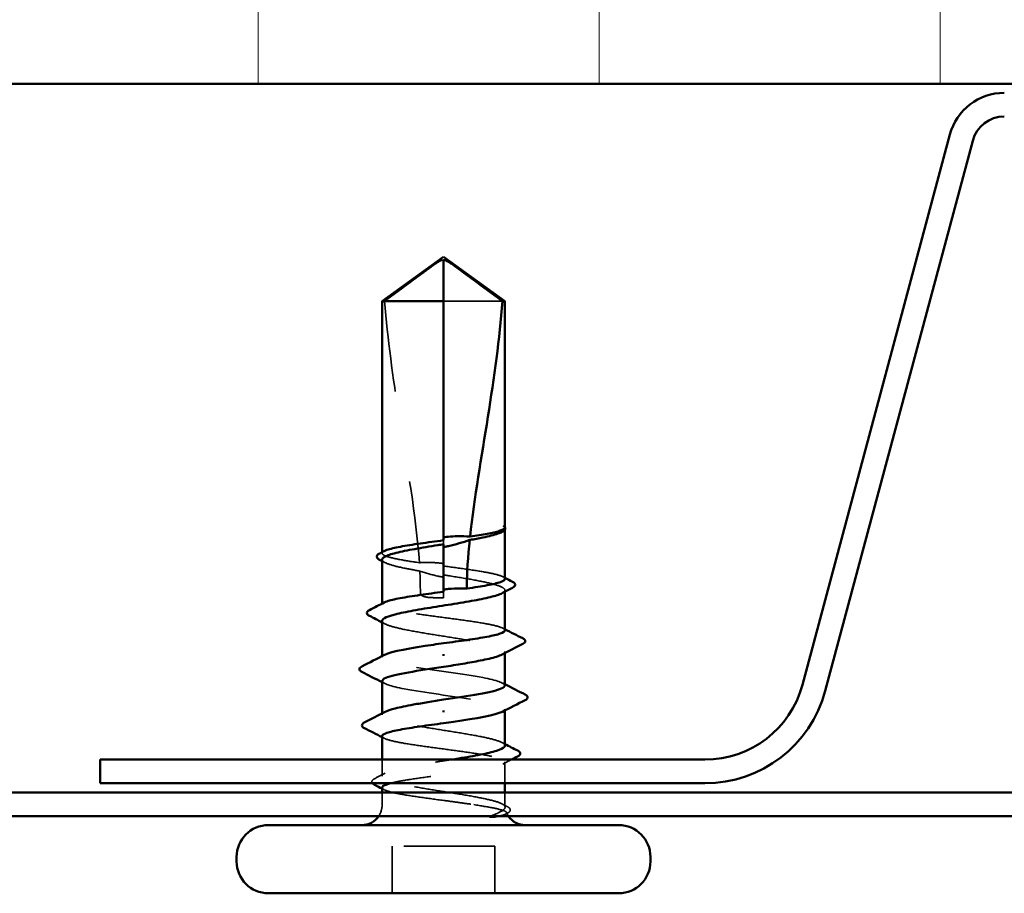
# Model space of a CAD drawing. Units: inches. Extents: x 0.6 to 33.4, y 0.6 to 21.4.
# Drawn here: x 3.9 to 4.9, y 9.6 to 10.6 of the extents above; entities that cross this region are included whole.
import ezdxf

# ---------------------------------------------------------------- set-up
doc = ezdxf.new("R2010")
doc.units = ezdxf.units.IN
doc.header["$LTSCALE"] = 2
doc.header["$MEASUREMENT"] = 0
doc.linetypes.add('DASHED', pattern=[0.2067, 0.1654, -0.0413])
for name, color, linetype, lineweight in [('Hatch (ANSI)', 7, 'Continuous', 18), ('Hidden (ANSI)', 7, 'DASHED', 35), ('Visible (ANSI)', 7, 'Continuous', 50)]:
    doc.layers.add(name, color=color, linetype=linetype, lineweight=lineweight)

msp = doc.modelspace()

# ---------------------------------------------------------------- hatches: boundary and pattern name
at = {"layer": 'Hatch (ANSI)', "true_color": 0x0080ff}
h = msp.add_hatch(dxfattribs=at)
h.set_pattern_fill('INSUL', color=150, scale=3, angle=90, style=0)
h.paths.add_polyline_path([(9.45206, 10.49926), (9.45206, 12.49926), (1.45206, 12.49926), (1.45206, 10.49926)])

# ---------------------------------------------------------------- linework, layer by layer
at = {"layer": 'Hidden (ANSI)', "ltscale": 0.082915}
msp.add_line((4.39444, 10.26006), (4.32956, 10.26006), dxfattribs=at)
at = {"layer": 'Hidden (ANSI)', "ltscale": 0.000724767}
msp.add_line((4.39706, 10.00889), (4.39706, 10.00976), dxfattribs=at)
at = {"layer": 'Hidden (ANSI)', "ltscale": 0.004044}
msp.add_line((4.32956, 9.99724), (4.32956, 9.99289), dxfattribs=at)
at = {"layer": 'Hidden (ANSI)', "ltscale": 0.001023}
for p, q in [((4.26206, 9.98309), (4.26206, 9.98427)), ((4.26206, 9.9265), (4.26206, 9.92768))]:
    msp.add_line(p, q, dxfattribs=at)
at = {"layer": 'Hidden (ANSI)', "ltscale": 0.001411}
msp.add_line((4.32956, 9.94065), (4.32956, 9.93906), dxfattribs=at)
at = {"layer": 'Hidden (ANSI)', "ltscale": 0.00738}
msp.add_line((4.32956, 9.93406), (4.32956, 9.93906), dxfattribs=at)
at = {"layer": 'Hidden (ANSI)', "ltscale": 0.001477}
for p, q in [((4.39706, 9.94067), (4.39706, 9.94233)), ((4.39706, 9.87326), (4.39706, 9.87492)), ((4.26206, 9.80521), (4.26206, 9.80686))]:
    msp.add_line(p, q, dxfattribs=at)
at = {"layer": 'Hidden (ANSI)', "ltscale": 0.001241}
for p, q in [((4.26206, 9.86856), (4.26206, 9.86997)), ((4.39706, 9.81015), (4.39706, 9.81156))]:
    msp.add_line(p, q, dxfattribs=at)
at = {"layer": 'Hidden (ANSI)', "ltscale": 0.017296}
msp.add_line((4.26206, 9.7378), (4.26206, 9.75606), dxfattribs=at)
at = {"layer": 'Hidden (ANSI)', "ltscale": 0.022337}
msp.add_line((4.39706, 9.73006), (4.39706, 9.75362), dxfattribs=at)
at = {"layer": 'Hidden (ANSI)', "ltscale": 0.012757}
for p, q in [((4.26206, 9.70656), (4.26206, 9.72006)), ((4.39706, 9.70656), (4.39706, 9.72006))]:
    msp.add_line(p, q, dxfattribs=at)
at = {"layer": 'Hidden (ANSI)', "ltscale": 0.049422}
for p, q in [((4.27306, 9.60906), (4.27306, 9.66106)), ((4.38606, 9.60906), (4.38606, 9.66106))]:
    msp.add_line(p, q, dxfattribs=at)
at = {"layer": 'Hidden (ANSI)', "ltscale": 0.107515}
msp.add_line((4.38606, 9.66106), (4.27306, 9.66106), dxfattribs=at)
at = {"layer": 'Hidden (ANSI)', "ltscale": 0.012522}
msp.add_arc((4.23956, 9.70656), 0.0225, 326.25101, 0, dxfattribs=at)
at = {"layer": 'Hidden (ANSI)', "ltscale": 0.002329}
msp.add_arc((4.41956, 9.70656), 0.0225, 180, 186.49432, dxfattribs=at)
at = {"layer": 'Hidden (ANSI)', "ltscale": 0.004049}
msp.add_arc((4.41956, 9.70656), 0.0225, 202.65591, 213.74899, dxfattribs=at)
at = {"layer": 'Hidden (ANSI)', "ltscale": 0.076677}
msp.add_open_spline([(4.26468, 10.26006), (4.27563, 10.26815), (4.28616, 10.27595), (4.30211, 10.28772), (4.30738, 10.29161), (4.31535, 10.29739), (4.31796, 10.29927), (4.32197, 10.302), (4.32329, 10.30289), (4.32541, 10.30411), (4.32612, 10.3045), (4.32769, 10.30515), (4.32853, 10.30543), (4.32956, 10.30543)], degree=3, knots=[1.77134916, 1.77134916, 1.77134916, 1.77134916, 1.89351624, 1.89351624, 1.95663345, 1.95663345, 1.98819206, 1.98819206, 2.00397136, 2.00397136, 2.01186101, 2.01186101, 2.01975066, 2.01975066, 2.01975066, 2.01975066], dxfattribs=at)
at = {"layer": 'Hidden (ANSI)', "ltscale": 0.279938}
msp.add_open_spline([(4.26468, 10.26006), (4.26796, 10.21902), (4.27401, 10.17613), (4.28928, 10.07903), (4.29954, 10.02475), (4.30294, 9.97259)], degree=3, knots=[3.50164596, 3.50164596, 3.50164596, 3.50164596, 3.81337749, 3.81337749, 4.20286983, 4.20286983, 4.20286983, 4.20286983], dxfattribs=at)
at = {"layer": 'Hidden (ANSI)', "ltscale": 0.014362}
msp.add_open_spline([(4.3968, 10.00879), (4.39636, 10.008), (4.39536, 10.0072), (4.39383, 10.00641)], degree=3, dxfattribs=at)
at = {"layer": 'Hidden (ANSI)', "ltscale": 0.030057}
msp.add_open_spline([(4.39706, 10.01136), (4.39707, 10.01189), (4.39669, 10.01227), (4.3961, 10.0127), (4.39582, 10.01284), (4.39555, 10.01291), (4.39544, 10.01294), (4.39533, 10.01292), (4.3953, 10.01292), (4.39528, 10.01289), (4.39527, 10.01288), (4.39527, 10.01287), (4.39527, 10.01286), (4.39527, 10.01286), (4.39527, 10.01285), (4.39527, 10.01285), (4.39527, 10.01284), (4.39527, 10.01284), (4.39527, 10.01283), (4.39527, 10.01282), (4.39527, 10.01282), (4.39527, 10.0128), (4.39528, 10.01279), (4.39529, 10.01274), (4.39531, 10.01271), (4.39543, 10.01253), (4.39562, 10.01232), (4.39631, 10.01155), (4.39707, 10.01073), (4.39706, 10.00976)], degree=3, knots=[0.01643876, 0.01643876, 0.01643876, 0.01643876, 0.05324478, 0.05324478, 0.08254833, 0.08254833, 0.0885075, 0.0885075, 0.09033429, 0.09033429, 0.09100628, 0.09100628, 0.09122351, 0.09122351, 0.09136119, 0.09136119, 0.09148192, 0.09148192, 0.09162609, 0.09162609, 0.09187773, 0.09187773, 0.09248821, 0.09248821, 0.09463816, 0.09463816, 0.10624, 0.10624, 0.13216756, 0.13216756, 0.13216756, 0.13216756], dxfattribs=at)
at = {"layer": 'Hidden (ANSI)', "ltscale": 0.00203}
msp.add_open_spline([(4.39675, 10.01216), (4.39686, 10.01202), (4.39697, 10.01187), (4.39706, 10.01171)], degree=3, dxfattribs=at)
at = {"layer": 'Hidden (ANSI)', "ltscale": 0.092552}
msp.add_open_spline([(4.30294, 9.97259), (4.29497, 9.97375), (4.28773, 9.9749), (4.27538, 9.97724), (4.27044, 9.97841), (4.26373, 9.98078), (4.26202, 9.98195), (4.26209, 9.98391), (4.26288, 9.98468), (4.26439, 9.98546)], degree=3, knots=[1.70575632, 1.70575632, 1.70575632, 1.70575632, 1.77247395, 1.77247395, 1.84064602, 1.84064602, 1.90881809, 1.90881809, 1.95367783, 1.95367783, 1.95367783, 1.95367783], dxfattribs=at)
at = {"layer": 'Hidden (ANSI)', "ltscale": 0.076306}
msp.add_open_spline([(4.26206, 9.97604), (4.26206, 9.97567), (4.26218, 9.97531), (4.26331, 9.97353), (4.26595, 9.97213), (4.27442, 9.9693), (4.28016, 9.9679), (4.29205, 9.96547), (4.29758, 9.96446), (4.30347, 9.96344)], degree=3, knots=[0.53176718, 0.53176718, 0.53176718, 0.53176718, 0.54938872, 0.54938872, 0.61806231, 0.61806231, 0.6867359, 0.6867359, 0.73620652, 0.73620652, 0.73620652, 0.73620652], dxfattribs=at)
at = {"layer": 'Hidden (ANSI)', "ltscale": 0.003367}
for points in [[(4.26529, 9.9727), (4.26422, 9.97326), (4.26314, 9.97382), (4.26206, 9.97438)], [(4.26529, 9.90529), (4.26422, 9.90585), (4.26314, 9.90641), (4.26206, 9.90697)], [(4.39383, 9.77483), (4.39491, 9.77427), (4.39599, 9.77372), (4.39706, 9.77316)]]:
    msp.add_open_spline(points, degree=3, dxfattribs=at)
at = {"layer": 'Hidden (ANSI)', "ltscale": 0.025319}
msp.add_open_spline([(4.32956, 9.97164), (4.3289, 9.97173), (4.32824, 9.97183), (4.32617, 9.9721), (4.32475, 9.97226), (4.32012, 9.9727), (4.31692, 9.97288), (4.31008, 9.97297), (4.3065, 9.97285), (4.30294, 9.97259)], degree=3, knots=[0.000086797, 0.000086797, 0.000086797, 0.000086797, 0.005173115, 0.005173115, 0.016027251, 0.016027251, 0.040627788, 0.040627788, 0.068135853, 0.068135853, 0.068135853, 0.068135853], dxfattribs=at)
at = {"layer": 'Hidden (ANSI)', "ltscale": 0.025608}
msp.add_open_spline([(4.30347, 9.96344), (4.31022, 9.96118), (4.31657, 9.95936), (4.32429, 9.95764), (4.32584, 9.95732), (4.32811, 9.9569), (4.32884, 9.95677), (4.32956, 9.95664)], degree=3, knots=[0.043174456, 0.043174456, 0.043174456, 0.043174456, 0.103970357, 0.103970357, 0.119122684, 0.119122684, 0.126187124, 0.126187124, 0.126187124, 0.126187124], dxfattribs=at)
at = {"layer": 'Hidden (ANSI)', "ltscale": 0.023128}
msp.add_open_spline([(4.30347, 9.96344), (4.30386, 9.95525), (4.30407, 9.94712), (4.30407, 9.93906)], degree=3, dxfattribs=at)
at = {"layer": 'Hidden (ANSI)', "ltscale": 0.101771}
msp.add_open_spline([(4.39706, 9.9548), (4.39706, 9.95481), (4.39706, 9.95482), (4.39703, 9.95601), (4.39525, 9.95718), (4.38841, 9.95955), (4.38341, 9.96072), (4.37082, 9.96309), (4.36336, 9.96426), (4.34703, 9.96661), (4.33834, 9.96777), (4.32956, 9.96894)], degree=3, knots=[1.36285294, 1.36285294, 1.36285294, 1.36285294, 1.3634415, 1.3634415, 1.43161357, 1.43161357, 1.49978565, 1.49978565, 1.56795772, 1.56795772, 1.63542352, 1.63542352, 1.63542352, 1.63542352], dxfattribs=at)
at = {"layer": 'Hidden (ANSI)', "ltscale": 0.122362}
msp.add_open_spline([(4.32956, 9.95918), (4.33198, 9.9588), (4.33441, 9.95841), (4.34567, 9.95661), (4.35424, 9.95521), (4.36985, 9.95238), (4.37673, 9.95098), (4.38784, 9.94815), (4.39197, 9.94675), (4.39689, 9.94392), (4.39764, 9.94252), (4.39612, 9.9404), (4.39518, 9.9397), (4.39383, 9.939)], degree=3, knots=[0.80534074, 0.80534074, 0.80534074, 0.80534074, 0.82408308, 0.82408308, 0.89275667, 0.89275667, 0.96143026, 0.96143026, 1.03010385, 1.03010385, 1.09877744, 1.09877744, 1.13299176, 1.13299176, 1.13299176, 1.13299176], dxfattribs=at)
at = {"layer": 'Hidden (ANSI)', "ltscale": 0.002388}
for points in [[(4.39474, 9.95717), (4.39551, 9.95677), (4.39629, 9.95637), (4.39706, 9.95597)], [(4.39474, 9.90058), (4.39551, 9.90018), (4.39629, 9.89978), (4.39706, 9.89939)], [(4.26439, 9.77954), (4.26361, 9.77994), (4.26284, 9.78034), (4.26206, 9.78074)], [(4.26439, 9.72296), (4.26361, 9.72336), (4.26284, 9.72375), (4.26206, 9.72415)]]:
    msp.add_open_spline(points, degree=3, dxfattribs=at)
at = {"layer": 'Hidden (ANSI)', "ltscale": 0.02649}
msp.add_open_spline([(4.30407, 9.93906), (4.30407, 9.93879), (4.30412, 9.93853), (4.30432, 9.93803), (4.30445, 9.9378), (4.30495, 9.93716), (4.3054, 9.9368), (4.30906, 9.93447), (4.313, 9.93438), (4.32124, 9.93401), (4.32556, 9.93406), (4.32956, 9.93406)], degree=3, knots=[-0.069333988, -0.069333988, -0.069333988, -0.069333988, -0.067250493, -0.067250493, -0.065166998, -0.065166998, -0.061000009, -0.061000009, -0.030500005, -0.030500005, 0, 0, 0, 0], dxfattribs=at)
at = {"layer": 'Hidden (ANSI)', "ltscale": 0.220712}
msp.add_open_spline([(4.39706, 9.89821), (4.39706, 9.89821), (4.39706, 9.89821), (4.39706, 9.8994), (4.3953, 9.90057), (4.3885, 9.90294), (4.38352, 9.90411), (4.37097, 9.90647), (4.36352, 9.90765), (4.34712, 9.91001), (4.33834, 9.91118), (4.3206, 9.91355), (4.31182, 9.91472), (4.29545, 9.91709), (4.28801, 9.91826), (4.27549, 9.92063), (4.27053, 9.9218), (4.26377, 9.92417), (4.26204, 9.92534), (4.26207, 9.92731), (4.26286, 9.92809), (4.26439, 9.92887)], degree=3, knots=[0.2725706, 0.2725706, 0.2725706, 0.2725706, 0.2726883, 0.2726883, 0.34086037, 0.34086037, 0.40903245, 0.40903245, 0.47720452, 0.47720452, 0.5453766, 0.5453766, 0.61354867, 0.61354867, 0.68172075, 0.68172075, 0.74989282, 0.74989282, 0.8180649, 0.8180649, 0.86339746, 0.86339746, 0.86339746, 0.86339746], dxfattribs=at)
at = {"layer": 'Hidden (ANSI)', "ltscale": 0.224606}
for points, knots in [([(4.26206, 9.90862), (4.26206, 9.90817), (4.26224, 9.90771), (4.26373, 9.90584), (4.2666, 9.90444), (4.27546, 9.90161), (4.28138, 9.90021), (4.29549, 9.89738), (4.30355, 9.89598), (4.32075, 9.89315), (4.32972, 9.89175), (4.34737, 9.88892), (4.35587, 9.88752), (4.37125, 9.88469), (4.37797, 9.88329), (4.38873, 9.88046), (4.39265, 9.87906), (4.39713, 9.87623), (4.39764, 9.87483), (4.39587, 9.8728), (4.395, 9.87219), (4.39383, 9.87158)], [1.62606053, 1.62606053, 1.62606053, 1.62606053, 1.64816616, 1.64816616, 1.71683975, 1.71683975, 1.78551334, 1.78551334, 1.85418693, 1.85418693, 1.92286052, 1.92286052, 1.99153411, 1.99153411, 2.0602077, 2.0602077, 2.12888129, 2.12888129, 2.19755488, 2.19755488, 2.22728142, 2.22728142, 2.22728142, 2.22728142]), ([(4.39706, 9.7715), (4.39706, 9.77242), (4.39632, 9.77333), (4.3926, 9.77567), (4.38867, 9.77707), (4.37788, 9.7799), (4.37115, 9.7813), (4.35575, 9.78413), (4.34724, 9.78553), (4.3296, 9.78836), (4.32063, 9.78976), (4.30344, 9.79259), (4.29539, 9.79399), (4.28129, 9.79682), (4.27539, 9.79822), (4.26655, 9.80105), (4.2637, 9.80245), (4.26148, 9.80528), (4.26213, 9.80668), (4.26474, 9.80824), (4.26501, 9.80839), (4.26529, 9.80854)], [1.0541325, 1.0541325, 1.0541325, 1.0541325, 1.09877744, 1.09877744, 1.16745103, 1.16745103, 1.23612462, 1.23612462, 1.30479821, 1.30479821, 1.3734718, 1.3734718, 1.44214539, 1.44214539, 1.51081898, 1.51081898, 1.57949257, 1.57949257, 1.64816616, 1.64816616, 1.65537627, 1.65537627, 1.65537627, 1.65537627])]:
    msp.add_open_spline(points, degree=3, knots=knots, dxfattribs=at)
at = {"layer": 'Hidden (ANSI)', "ltscale": 0.22203}
for points, knots in [([(4.39681, 9.83756), (4.39656, 9.84045), (4.38791, 9.84333), (4.37275, 9.84621), (4.35159, 9.85024), (4.31924, 9.85426), (4.29547, 9.85829), (4.27171, 9.86231), (4.25819, 9.86634), (4.26318, 9.87036), (4.26361, 9.87071), (4.26417, 9.87105), (4.26485, 9.87139)], [1.5707963, 1.5707963, 1.5707963, 1.5707963, 2.4473536, 2.4473536, 2.4473536, 3.6710304, 3.6710304, 3.6710304, 4.8947073, 4.8947073, 4.8947073, 4.9994588, 4.9994588, 4.9994588, 4.9994588]), ([(4.26231, 9.84256), (4.26256, 9.83968), (4.27122, 9.8368), (4.28638, 9.83391), (4.30754, 9.82989), (4.33989, 9.82586), (4.36365, 9.82184), (4.38742, 9.81781), (4.40094, 9.81379), (4.39594, 9.80976), (4.39552, 9.80942), (4.39496, 9.80907), (4.39427, 9.80873)], [-4.712389, -4.712389, -4.712389, -4.712389, -3.8358317, -3.8358317, -3.8358317, -2.6121549, -2.6121549, -2.6121549, -1.388478, -1.388478, -1.388478, -1.2837265, -1.2837265, -1.2837265, -1.2837265])]:
    msp.add_open_spline(points, degree=3, knots=knots, dxfattribs=at)
at = {"layer": 'Hidden (ANSI)', "ltscale": 0.00286}
for points in [[(4.26482, 9.83973), (4.2639, 9.8402), (4.26298, 9.84068), (4.26206, 9.84115)], [(4.3943, 9.84039), (4.39522, 9.83992), (4.39614, 9.83944), (4.39706, 9.83897)]]:
    msp.add_open_spline(points, degree=3, dxfattribs=at)
at = {"layer": 'Hidden (ANSI)', "ltscale": 0.3733}
msp.add_open_spline([(4.26206, 9.78192), (4.26206, 9.78191), (4.26206, 9.78191), (4.26207, 9.78073), (4.26382, 9.77955), (4.27062, 9.77719), (4.2756, 9.77602), (4.28816, 9.77365), (4.29561, 9.77248), (4.312, 9.77011), (4.32079, 9.76894), (4.33852, 9.76657), (4.3473, 9.7654), (4.36368, 9.76303), (4.37111, 9.76186), (4.38363, 9.7595), (4.38859, 9.75832), (4.39535, 9.75596), (4.39708, 9.75479), (4.39704, 9.75242), (4.39528, 9.75125), (4.38846, 9.74888), (4.38346, 9.74771), (4.37089, 9.74534), (4.36344, 9.74417), (4.34703, 9.74181), (4.33825, 9.74063), (4.32051, 9.73827), (4.31173, 9.7371), (4.29537, 9.73473), (4.28794, 9.73356), (4.2776, 9.7316), (4.27407, 9.73083), (4.27117, 9.73006)], degree=3, knots=[0.2725706, 0.2725706, 0.2725706, 0.2725706, 0.2726883, 0.2726883, 0.34086037, 0.34086037, 0.40903245, 0.40903245, 0.47720452, 0.47720452, 0.5453766, 0.5453766, 0.61354867, 0.61354867, 0.68172075, 0.68172075, 0.74989282, 0.74989282, 0.8180649, 0.8180649, 0.88623697, 0.88623697, 0.95440905, 0.95440905, 1.02258112, 1.02258112, 1.0907532, 1.0907532, 1.15892527, 1.15892527, 1.22709735, 1.22709735, 1.27166726, 1.27166726, 1.27166726, 1.27166726], dxfattribs=at)
at = {"layer": 'Hidden (ANSI)', "ltscale": 0.300202}
msp.add_open_spline([(4.39528, 9.70656), (4.39324, 9.70798), (4.38952, 9.70938), (4.3791, 9.71221), (4.37252, 9.71361), (4.35736, 9.71644), (4.34893, 9.71784), (4.33135, 9.72067), (4.32237, 9.72207), (4.30507, 9.7249), (4.29691, 9.7263), (4.28254, 9.72913), (4.27647, 9.73053), (4.26723, 9.73336), (4.26417, 9.73476), (4.26149, 9.73759), (4.26191, 9.73899), (4.2662, 9.74182), (4.27003, 9.74322), (4.28063, 9.74605), (4.28729, 9.74745), (4.30257, 9.75028), (4.31104, 9.75168), (4.32602, 9.75409), (4.33227, 9.75507), (4.33843, 9.75606)], degree=3, knots=[0, 0, 0, 0, 0.06867359, 0.06867359, 0.13734718, 0.13734718, 0.20602077, 0.20602077, 0.27469436, 0.27469436, 0.34336795, 0.34336795, 0.41204154, 0.41204154, 0.48071513, 0.48071513, 0.54938872, 0.54938872, 0.61806231, 0.61806231, 0.6867359, 0.6867359, 0.75540949, 0.75540949, 0.80353419, 0.80353419, 0.80353419, 0.80353419], dxfattribs=at)
at = {"layer": 'Hidden (ANSI)', "ltscale": 0.009972}
msp.add_open_spline([(4.40416, 9.75606), (4.40101, 9.75446), (4.39787, 9.75286), (4.39474, 9.75125)], degree=3, dxfattribs=at)
at = {"layer": 'Hidden (ANSI)', "ltscale": 0.026918}
msp.add_open_spline([(4.2514, 9.73006), (4.25127, 9.73022), (4.25116, 9.73038), (4.25013, 9.73213), (4.25143, 9.73397), (4.25364, 9.73511)], degree=3, knots=[0.028829815, 0.028829815, 0.028829815, 0.028829815, 0.035773864, 0.035773864, 0.100503775, 0.100503775, 0.100503775, 0.100503775], dxfattribs=at)
at = {"layer": 'Hidden (ANSI)', "ltscale": 0.012394}
msp.add_open_spline([(4.25364, 9.73511), (4.25753, 9.73711), (4.26141, 9.73911), (4.26529, 9.74113)], degree=3, dxfattribs=at)
at = {"layer": 'Hidden (ANSI)', "ltscale": 0.13504}
msp.add_open_spline([(4.26206, 9.72533), (4.26206, 9.72532), (4.26206, 9.72531), (4.26209, 9.72411), (4.26387, 9.72294), (4.27072, 9.72058), (4.27572, 9.7194), (4.28831, 9.71704), (4.29577, 9.71587), (4.31218, 9.7135), (4.32097, 9.71233), (4.33557, 9.71038), (4.34128, 9.70962), (4.35236, 9.70809), (4.3577, 9.70733), (4.36269, 9.70656)], degree=3, knots=[1.36285294, 1.36285294, 1.36285294, 1.36285294, 1.3634415, 1.3634415, 1.43161357, 1.43161357, 1.49978565, 1.49978565, 1.56795772, 1.56795772, 1.6361298, 1.6361298, 1.68020188, 1.68020188, 1.72427397, 1.72427397, 1.72427397, 1.72427397], dxfattribs=at)
at = {"layer": 'Hidden (ANSI)', "ltscale": 0.105271}
msp.add_open_spline([(4.36269, 9.70656), (4.37101, 9.70529), (4.37831, 9.70408), (4.3892, 9.70188), (4.39307, 9.70091), (4.39814, 9.69898), (4.39922, 9.69805), (4.39843, 9.69646), (4.39721, 9.6958), (4.39395, 9.69478), (4.39248, 9.69442), (4.39076, 9.69406)], degree=3, knots=[0, 0, 0, 0, 0.07343798, 0.07343798, 0.13729124, 0.13729124, 0.20295255, 0.20295255, 0.25294519, 0.25294519, 0.28182013, 0.28182013, 0.28182013, 0.28182013], dxfattribs=at)
at = {"layer": 'Hidden (ANSI)', "ltscale": 0.065826}
msp.add_open_spline([(4.38126, 9.69406), (4.38577, 9.69581), (4.3914, 9.69799), (4.39641, 9.70156), (4.3973, 9.70276), (4.39715, 9.70483), (4.39651, 9.70571), (4.39528, 9.70656)], degree=3, knots=[0.00289024, 0.00289024, 0.00289024, 0.00289024, 0.0620118, 0.0620118, 0.09444296, 0.09444296, 0.11964894, 0.11964894, 0.11964894, 0.11964894], dxfattribs=at)
at = {"layer": 'Hidden (ANSI)', "ltscale": 0.006376}
msp.add_open_spline([(4.39383, 9.70742), (4.39584, 9.70638), (4.39785, 9.70533), (4.39987, 9.70429)], degree=3, dxfattribs=at)
at = {"layer": 'Hidden (ANSI)', "ltscale": 0.037699}
msp.add_open_spline([(4.39987, 9.70429), (4.40109, 9.70366), (4.40199, 9.70302), (4.40305, 9.70135), (4.40304, 9.70022), (4.40196, 9.69854), (4.40103, 9.69788), (4.39976, 9.69724)], degree=3, knots=[0, 0, 0, 0, 0.03368973, 0.03368973, 0.06638175, 0.06638175, 0.10065268, 0.10065268, 0.10065268, 0.10065268], dxfattribs=at)
at = {"layer": 'Hidden (ANSI)', "ltscale": 0.0024}
msp.add_open_spline([(4.39976, 9.69724), (4.39899, 9.69684), (4.39821, 9.69644), (4.39743, 9.69604)], degree=3, dxfattribs=at)
at = {"layer": 'Visible (ANSI)', "color": 150, "true_color": 0x0080ff}
msp.add_line((1.45206, 10.49926), (9.45206, 10.49926), dxfattribs=at)
at = {"layer": 'Visible (ANSI)', "color": 96, "true_color": 0x008000}
for p, q in [((4.88621, 10.44331), (4.72411, 9.83833)), ((4.74922, 9.8316), (4.91132, 10.43658)), ((4.61689, 9.75606), (3.95206, 9.75606)), ((3.95206, 9.73006), (3.95206, 9.75606)), ((3.95206, 9.73006), (4.61689, 9.73006)), ((9.45206, 9.72006), (1.45206, 9.72006)), ((1.45206, 9.69406), (9.45206, 9.69406))]:
    msp.add_line(p, q, dxfattribs=at)
at = {"layer": 'Visible (ANSI)'}
for p, q in [((4.32956, 10.30906), (4.26206, 10.26006)), ((4.32956, 10.30906), (4.39706, 10.26006)), ((4.32956, 10.26006), (4.32956, 10.30543)), ((4.32956, 10.26006), (4.26206, 10.26006)), ((4.26206, 9.98427), (4.26206, 10.26006)), ((4.32956, 9.99724), (4.32956, 10.26006)), ((4.39706, 10.26006), (4.39444, 10.26006)), ((4.39706, 10.01136), (4.39706, 10.26006)), ((4.39423, 10.00662), (4.39383, 10.00641)), ((4.39706, 9.9548), (4.39706, 10.00889)), ((4.32956, 9.94065), (4.32956, 9.99289)), ((4.26206, 9.92768), (4.26206, 9.97604)), ((4.39706, 9.89821), (4.39706, 9.94067)), ((4.26206, 9.86997), (4.26206, 9.90862)), ((4.39706, 9.83756), (4.39706, 9.87326)), ((4.32956, 9.87196), (4.32956, 9.87017)), ((4.26206, 9.80686), (4.26206, 9.84256)), ((4.32956, 9.80817), (4.32956, 9.80996)), ((4.39706, 9.7715), (4.39706, 9.81015)), ((4.26206, 9.75606), (4.26206, 9.78192)), ((4.26206, 9.72006), (4.26206, 9.72533)), ((4.39706, 9.72006), (4.39706, 9.73006)), ((4.52206, 9.68406), (4.13706, 9.68406)), ((4.10206, 9.64406), (4.10206, 9.64906)), ((4.55706, 9.64406), (4.55706, 9.64906)), ((4.52206, 9.60906), (4.13706, 9.60906))]:
    msp.add_line(p, q, dxfattribs=at)
at = {"layer": 'Visible (ANSI)', "color": 96, "true_color": 0x008000}
for centre, radius, start, end in [((4.9461, 10.42726), 0.062, 90, 165), ((4.9461, 10.42726), 0.036, 90, 165), ((4.61689, 9.86706), 0.111, 270, 345), ((4.61689, 9.86706), 0.137, 270, 345)]:
    msp.add_arc(centre, radius, start, end, dxfattribs=at)
at = {"layer": 'Visible (ANSI)'}
for centre, radius, start, end in [((4.23956, 9.70656), 0.0225, 270, 326.25101), ((4.41956, 9.70656), 0.0225, 213.74899, 270), ((4.13706, 9.64906), 0.035, 90, 180), ((4.52206, 9.64906), 0.035, 0, 90), ((4.13706, 9.64406), 0.035, 180, 270), ((4.52206, 9.64406), 0.035, 270, 0)]:
    msp.add_arc(centre, radius, start, end, dxfattribs=at)
for points, knots in [([(4.39444, 10.26006), (4.3835, 10.26815), (4.37296, 10.27595), (4.35701, 10.28772), (4.35174, 10.29161), (4.34377, 10.29739), (4.34116, 10.29927), (4.33716, 10.302), (4.33583, 10.30289), (4.33372, 10.30411), (4.333, 10.3045), (4.33144, 10.30515), (4.3306, 10.30543), (4.32956, 10.30543)], [1.77119474, 1.77119474, 1.77119474, 1.77119474, 1.89337081, 1.89337081, 1.95648317, 1.95648317, 1.98803935, 1.98803935, 2.00381744, 2.00381744, 2.01170649, 2.01170649, 2.01959554, 2.01959554, 2.01959554, 2.01959554]), ([(4.39444, 10.26006), (4.39116, 10.21902), (4.38511, 10.17613), (4.37139, 10.08885), (4.36341, 10.04448), (4.35871, 10.00126)], [3.50164596, 3.50164596, 3.50164596, 3.50164596, 3.81337749, 3.81337749, 4.13199612, 4.13199612, 4.13199612, 4.13199612]), ([(4.39383, 10.00641), (4.39265, 10.00579), (4.39115, 10.00518), (4.38522, 10.00315), (4.37957, 10.00175), (4.36832, 9.99942), (4.36348, 9.99852), (4.35832, 9.99761)], [0.03870211, 0.03870211, 0.03870211, 0.03870211, 0.06867359, 0.06867359, 0.13734718, 0.13734718, 0.18152645, 0.18152645, 0.18152645, 0.18152645]), ([(4.35871, 10.00126), (4.36572, 10.00229), (4.3721, 10.00332), (4.38305, 10.0054), (4.38753, 10.00643), (4.39408, 10.00851), (4.39611, 10.00955), (4.3968, 10.01059)], [2.25802762, 2.25802762, 2.25802762, 2.25802762, 2.31785054, 2.31785054, 2.37777553, 2.37777553, 2.43770052, 2.43770052, 2.43770052, 2.43770052]), ([(4.39706, 10.01171), (4.39742, 10.01111), (4.39758, 10.01041), (4.39728, 10.00916), (4.39695, 10.00865), (4.39595, 10.00762), (4.39519, 10.00711), (4.39423, 10.00662)], [0.005673266, 0.005673266, 0.005673266, 0.005673266, 0.027591688, 0.027591688, 0.046674591, 0.046674591, 0.071304777, 0.071304777, 0.071304777, 0.071304777]), ([(4.32956, 9.99289), (4.32743, 9.99255), (4.3253, 9.99221), (4.31431, 9.99046), (4.3057, 9.98905), (4.28999, 9.98623), (4.28304, 9.98482), (4.27174, 9.98199), (4.26751, 9.98059), (4.26303, 9.97813), (4.26206, 9.97708), (4.26206, 9.97604)], [0.25819344, 0.25819344, 0.25819344, 0.25819344, 0.27469436, 0.27469436, 0.34336795, 0.34336795, 0.41204154, 0.41204154, 0.48071513, 0.48071513, 0.53176718, 0.53176718, 0.53176718, 0.53176718]), ([(4.26439, 9.98546), (4.26517, 9.98586), (4.26615, 9.98627), (4.27076, 9.98785), (4.27577, 9.98902), (4.28838, 9.99139), (4.29585, 9.99256), (4.31216, 9.99491), (4.32082, 9.99607), (4.32956, 9.99724)], [1.95367783, 1.95367783, 1.95367783, 1.95367783, 1.97699017, 1.97699017, 2.04516224, 2.04516224, 2.11333432, 2.11333432, 2.18056466, 2.18056466, 2.18056466, 2.18056466]), ([(4.32956, 10.00049), (4.33007, 10.00057), (4.33058, 10.00064), (4.33222, 10.00087), (4.33335, 10.00101), (4.33804, 10.00153), (4.34159, 10.00175), (4.34972, 10.00189), (4.35422, 10.00169), (4.35871, 10.00126)], [0.000086857, 0.000086857, 0.000086857, 0.000086857, 0.004019349, 0.004019349, 0.012688032, 0.012688032, 0.04001055, 0.04001055, 0.074636114, 0.074636114, 0.074636114, 0.074636114]), ([(4.35832, 9.99761), (4.3508, 9.99499), (4.34298, 9.99263), (4.33389, 9.99069), (4.33264, 9.99044), (4.33103, 9.99014), (4.33068, 9.99007), (4.33007, 9.98996), (4.32981, 9.98992), (4.32956, 9.98988)], [0.010643986, 0.010643986, 0.010643986, 0.010643986, 0.070713541, 0.070713541, 0.080268615, 0.080268615, 0.08298437, 0.08298437, 0.084901861, 0.084901861, 0.084901861, 0.084901861]), ([(4.25926, 9.97583), (4.25803, 9.97646), (4.25713, 9.9771), (4.25607, 9.97878), (4.25608, 9.97991), (4.25716, 9.98159), (4.25809, 9.98224), (4.25936, 9.98289)], [0, 0, 0, 0, 0.03368973, 0.03368973, 0.06638175, 0.06638175, 0.10065268, 0.10065268, 0.10065268, 0.10065268]), ([(4.35508, 9.94414), (4.35525, 9.94416), (4.35541, 9.94419), (4.36376, 9.94539), (4.37119, 9.94657), (4.38369, 9.94893), (4.38864, 9.9501), (4.39535, 9.95246), (4.39706, 9.95362), (4.39706, 9.9548)], [1.1575669, 1.1575669, 1.1575669, 1.1575669, 1.15892527, 1.15892527, 1.22709735, 1.22709735, 1.29526942, 1.29526942, 1.36285294, 1.36285294, 1.36285294, 1.36285294]), ([(4.4054, 9.95172), (4.40664, 9.95109), (4.40755, 9.95045), (4.409, 9.94799), (4.4077, 9.94615), (4.40549, 9.94502)], [0, 0, 0, 0, 0.03577386, 0.03577386, 0.10050378, 0.10050378, 0.10050378, 0.10050378]), ([(4.39383, 9.939), (4.39247, 9.93829), (4.3907, 9.93758), (4.38419, 9.93546), (4.37836, 9.93406), (4.36439, 9.93123), (4.35638, 9.92983), (4.33924, 9.927), (4.33028, 9.9256), (4.31261, 9.92277), (4.30407, 9.92137), (4.28858, 9.91854), (4.28177, 9.91713), (4.27084, 9.91431), (4.26681, 9.9129), (4.26287, 9.91053), (4.26206, 9.90958), (4.26206, 9.90862)], [1.13299176, 1.13299176, 1.13299176, 1.13299176, 1.16745103, 1.16745103, 1.23612462, 1.23612462, 1.30479821, 1.30479821, 1.3734718, 1.3734718, 1.44214539, 1.44214539, 1.51081898, 1.51081898, 1.57949257, 1.57949257, 1.62606053, 1.62606053, 1.62606053, 1.62606053]), ([(4.26439, 9.92887), (4.26516, 9.92927), (4.26611, 9.92966), (4.27067, 9.93124), (4.27566, 9.93241), (4.28823, 9.93478), (4.29569, 9.93595), (4.31204, 9.93831), (4.32076, 9.93947), (4.32956, 9.94065)], [0.86339746, 0.86339746, 0.86339746, 0.86339746, 0.88623697, 0.88623697, 0.95440905, 0.95440905, 1.02258112, 1.02258112, 1.09028236, 1.09028236, 1.09028236, 1.09028236]), ([(4.32956, 9.94313), (4.33042, 9.94325), (4.33127, 9.94337), (4.33404, 9.94371), (4.33595, 9.9439), (4.34271, 9.94442), (4.34751, 9.94449), (4.35328, 9.94425), (4.35418, 9.9442), (4.35508, 9.94414)], [0.000086763, 0.000086763, 0.000086763, 0.000086763, 0.006672635, 0.006672635, 0.02130746, 0.02130746, 0.058365183, 0.058365183, 0.065278469, 0.065278469, 0.065278469, 0.065278469]), ([(4.24804, 9.91418), (4.24678, 9.91482), (4.24586, 9.91548), (4.24476, 9.91801), (4.24609, 9.91955), (4.24811, 9.92058)], [0, 0, 0, 0, 0.03902852, 0.03902852, 0.10070919, 0.10070919, 0.10070919, 0.10070919]), ([(4.32956, 9.88406), (4.33843, 9.88525), (4.34721, 9.88642), (4.3636, 9.88878), (4.37104, 9.88996), (4.38358, 9.89232), (4.38855, 9.89349), (4.39532, 9.89586), (4.39706, 9.89703), (4.39706, 9.89821)], [0, 0, 0, 0, 0.06817207, 0.06817207, 0.13634415, 0.13634415, 0.20451622, 0.20451622, 0.2725706, 0.2725706, 0.2725706, 0.2725706]), ([(4.26485, 9.87139), (4.27217, 9.87507), (4.29365, 9.87876), (4.31849, 9.88244), (4.32215, 9.88298), (4.32585, 9.88352), (4.32956, 9.88406)], [4.9994588, 4.9994588, 4.9994588, 4.9994588, 6.1183841, 6.1183841, 6.1183841, 6.2831853, 6.2831853, 6.2831853, 6.2831853]), ([(4.41662, 9.88945), (4.41789, 9.8888), (4.41882, 9.88815), (4.41976, 9.88565), (4.4185, 9.88425), (4.41668, 9.88333)], [0, 0, 0, 0, 0.04123946, 0.04123946, 0.10085036, 0.10085036, 0.10085036, 0.10085036]), ([(4.39383, 9.87158), (4.3923, 9.87078), (4.39023, 9.86999), (4.38313, 9.86777), (4.37712, 9.86637), (4.3642, 9.8638), (4.35774, 9.86266), (4.344, 9.86036), (4.3368, 9.85921), (4.32956, 9.85806)], [2.22728142, 2.22728142, 2.22728142, 2.22728142, 2.26622847, 2.26622847, 2.33490206, 2.33490206, 2.39077358, 2.39077358, 2.4466451, 2.4466451, 2.4466451, 2.4466451]), ([(4.23971, 9.85256), (4.23842, 9.85321), (4.23748, 9.85388), (4.23671, 9.85642), (4.23796, 9.85768), (4.23971, 9.85856)], [0, 0, 0, 0, 0.04287871, 0.04287871, 0.10096303, 0.10096303, 0.10096303, 0.10096303]), ([(4.32956, 9.85806), (4.30203, 9.85404), (4.27545, 9.85001), (4.26609, 9.84599), (4.26343, 9.84485), (4.26221, 9.8437), (4.26231, 9.84256)], [-6.2831853, -6.2831853, -6.2831853, -6.2831853, -5.0595085, -5.0595085, -5.0595085, -4.712389, -4.712389, -4.712389, -4.712389]), ([(4.32956, 9.82206), (4.3571, 9.82609), (4.38367, 9.83011), (4.39304, 9.83414), (4.39569, 9.83528), (4.39691, 9.83642), (4.39681, 9.83756)], [0, 0, 0, 0, 1.2236768, 1.2236768, 1.2236768, 1.5707963, 1.5707963, 1.5707963, 1.5707963]), ([(4.26529, 9.80854), (4.26772, 9.80981), (4.27147, 9.81106), (4.28186, 9.81374), (4.28868, 9.81514), (4.30147, 9.81748), (4.30685, 9.81839), (4.31803, 9.82023), (4.32378, 9.82114), (4.32956, 9.82206)], [1.65537627, 1.65537627, 1.65537627, 1.65537627, 1.71683975, 1.71683975, 1.78551334, 1.78551334, 1.83010888, 1.83010888, 1.87470442, 1.87470442, 1.87470442, 1.87470442]), ([(4.41942, 9.82756), (4.42071, 9.82691), (4.42165, 9.82625), (4.42241, 9.8237), (4.42116, 9.82244), (4.41942, 9.82156)], [0, 0, 0, 0, 0.04287871, 0.04287871, 0.10096303, 0.10096303, 0.10096303, 0.10096303]), ([(4.39427, 9.80873), (4.38696, 9.80505), (4.36547, 9.80137), (4.34064, 9.79769), (4.33698, 9.79715), (4.33327, 9.7966), (4.32956, 9.79606)], [-1.2837265, -1.2837265, -1.2837265, -1.2837265, -0.1648012, -0.1648012, -0.1648012, 0, 0, 0, 0]), ([(4.24251, 9.79067), (4.24123, 9.79132), (4.2403, 9.79197), (4.23936, 9.79448), (4.24063, 9.79587), (4.24245, 9.7968)], [0, 0, 0, 0, 0.04123946, 0.04123946, 0.10085036, 0.10085036, 0.10085036, 0.10085036]), ([(4.32956, 9.79606), (4.32069, 9.79488), (4.31191, 9.79371), (4.29553, 9.79134), (4.28809, 9.79017), (4.27555, 9.7878), (4.27058, 9.78663), (4.2638, 9.78427), (4.26206, 9.7831), (4.26206, 9.78192)], [0, 0, 0, 0, 0.06817207, 0.06817207, 0.13634415, 0.13634415, 0.20451622, 0.20451622, 0.2725706, 0.2725706, 0.2725706, 0.2725706]), ([(4.33843, 9.75606), (4.34106, 9.75648), (4.34367, 9.75691), (4.35487, 9.75874), (4.36298, 9.76014), (4.37721, 9.76297), (4.3832, 9.76438), (4.39224, 9.7672), (4.3952, 9.76861), (4.39685, 9.77052), (4.39706, 9.77101), (4.39706, 9.7715)], [0.80353419, 0.80353419, 0.80353419, 0.80353419, 0.82408308, 0.82408308, 0.89275667, 0.89275667, 0.96143026, 0.96143026, 1.03010385, 1.03010385, 1.0541325, 1.0541325, 1.0541325, 1.0541325]), ([(4.41109, 9.76594), (4.41235, 9.7653), (4.41326, 9.76465), (4.41436, 9.76211), (4.41304, 9.76057), (4.41102, 9.75955)], [0, 0, 0, 0, 0.03902852, 0.03902852, 0.10070919, 0.10070919, 0.10070919, 0.10070919]), ([(4.27117, 9.73006), (4.26964, 9.72965), (4.26828, 9.72925), (4.26378, 9.72766), (4.26206, 9.7265), (4.26206, 9.72533)], [1.271667265, 1.271667265, 1.271667265, 1.271667265, 1.295269422, 1.295269422, 1.362852942, 1.362852942, 1.362852942, 1.362852942]), ([(4.38751, 9.69345), (4.38655, 9.69328), (4.38549, 9.69315), (4.38328, 9.693), (4.38229, 9.69298), (4.38114, 9.69303), (4.38081, 9.69306), (4.38042, 9.69313), (4.38024, 9.69317), (4.3801, 9.69324), (4.38007, 9.69325), (4.38003, 9.69328), (4.38002, 9.69329), (4.38, 9.69332), (4.38, 9.69333), (4.37998, 9.69335), (4.37998, 9.69336), (4.37998, 9.69338), (4.37998, 9.6934), (4.37999, 9.69343), (4.38, 9.69346), (4.38006, 9.69353), (4.38014, 9.69359), (4.38034, 9.6937), (4.38048, 9.69376), (4.38061, 9.69381)], [0, 0, 0, 0, 0.013743764, 0.013743764, 0.027191762, 0.027191762, 0.033937715, 0.033937715, 0.037573593, 0.037573593, 0.038301792, 0.038301792, 0.03872796, 0.03872796, 0.039051446, 0.039051446, 0.039381816, 0.039381816, 0.039869374, 0.039869374, 0.040905478, 0.040905478, 0.044056042, 0.044056042, 0.048830608, 0.048830608, 0.048830608, 0.048830608])]:
    msp.add_open_spline(points, degree=3, knots=knots, dxfattribs=at)
for points in [[(4.3968, 10.01059), (4.39699, 10.01087), (4.39706, 10.01113), (4.39706, 10.01136)], [(4.39706, 10.00976), (4.39706, 10.00945), (4.39699, 10.00913), (4.3968, 10.00879)], [(4.35832, 9.99761), (4.35644, 9.97955), (4.35527, 9.9617), (4.35508, 9.94414)], [(4.25936, 9.98289), (4.26104, 9.98374), (4.26271, 9.9846), (4.26439, 9.98546)], [(4.26206, 9.97438), (4.26113, 9.97486), (4.26019, 9.97535), (4.25926, 9.97583)], [(4.39706, 9.95597), (4.39984, 9.95455), (4.40262, 9.95314), (4.4054, 9.95172)], [(4.40549, 9.94502), (4.4016, 9.94302), (4.39771, 9.94101), (4.39383, 9.939)], [(4.24811, 9.92058), (4.25354, 9.92333), (4.25897, 9.92609), (4.26439, 9.92887)], [(4.26206, 9.90697), (4.25739, 9.90938), (4.25272, 9.91179), (4.24804, 9.91418)], [(4.39706, 9.89939), (4.40357, 9.89606), (4.41009, 9.89275), (4.41662, 9.88945)], [(4.41668, 9.88333), (4.40905, 9.87944), (4.40143, 9.87553), (4.39383, 9.87158)], [(4.23971, 9.85856), (4.24809, 9.86281), (4.25647, 9.86708), (4.26482, 9.87139)], [(4.26206, 9.84115), (4.25462, 9.84498), (4.24717, 9.84878), (4.23971, 9.85256)], [(4.39706, 9.83897), (4.4045, 9.83514), (4.41196, 9.83135), (4.41942, 9.82756)], [(4.41942, 9.82156), (4.41103, 9.81731), (4.40265, 9.81304), (4.3943, 9.80873)], [(4.24245, 9.7968), (4.25008, 9.80069), (4.2577, 9.80459), (4.26529, 9.80854)], [(4.26206, 9.78074), (4.25555, 9.78407), (4.24903, 9.78738), (4.24251, 9.79067)], [(4.39706, 9.77316), (4.40173, 9.77074), (4.40641, 9.76834), (4.41109, 9.76594)], [(4.41102, 9.75955), (4.40873, 9.75839), (4.40644, 9.75723), (4.40416, 9.75606)], [(4.25372, 9.7284), (4.25272, 9.72891), (4.25194, 9.72942), (4.2514, 9.73006)], [(4.26206, 9.72415), (4.25929, 9.72557), (4.25651, 9.72699), (4.25372, 9.7284)], [(4.38061, 9.69381), (4.38082, 9.69389), (4.38104, 9.69398), (4.38126, 9.69406)], [(4.39076, 9.69406), (4.38976, 9.69386), (4.38868, 9.69365), (4.38751, 9.69345)]]:
    msp.add_open_spline(points, degree=3, dxfattribs=at)

doc.saveas('drawing.dxf')
